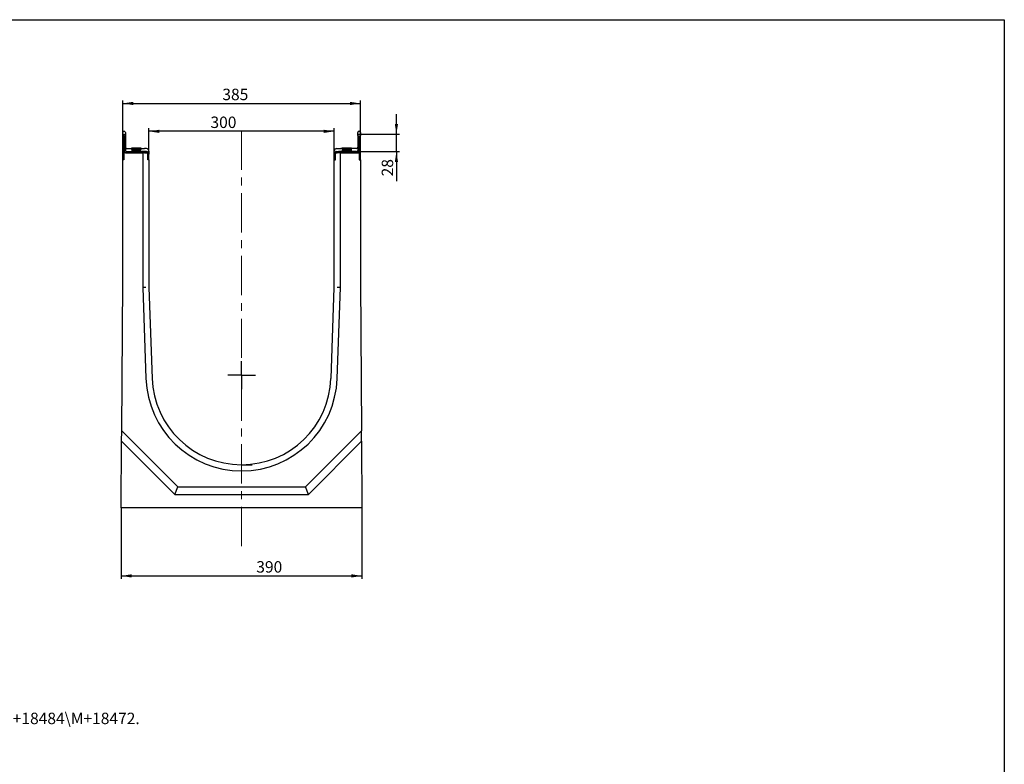
# Model space of a CAD drawing. Units: millimetres. Extents: x -113 to 852, y -67 to 494.
# Drawn here: x 270 to 589, y 174 to 415 of the extents above; entities that cross this region are included whole.
import ezdxf

# ---------------------------------------------------------------- set-up
doc = ezdxf.new("R2010")
doc.units = ezdxf.units.MM
doc.linetypes.add('CENTERX2', pattern=[20.32, 12.7, -2.54, 2.54, -2.54])
doc.layers.add('FORMAT', color=7, linetype='Continuous')
doc.styles.add('SLDTEXTSTYLE0', font='TXT', dxfattribs={"width": 0.7, "bigfont": 'bigfont'})
doc.styles.add('SLDTEXTSTYLE1', font='TXT', dxfattribs={"width": 0.7})
doc.dimstyles.new('SLDDIMSTYLE0', dxfattribs={"dimtxt": 3.393075, "dimasz": 3.393075, "dimexe": 0, "dimexo": 0.0625, "dimgap": 0.848269, "dimtad": 2, "dimdec": 1, "dimlfac": 5, "dimrnd": 1e-09, "dimzin": 12, "dimdsep": 46, "dimtxsty": 'SLDTEXTSTYLE1', "dimsah": 1, "dimcen": 0.09, "dimadec": 0, "dimazin": 3, "dimtfac": 1, "dimtdec": 1, "dimtofl": 0, "dimtmove": 0, "dimatfit": 3, "dimfxl": 0, "dimfrac": 2, "dimtolj": 1, "dimtzin": 12, "dimarcsym": 0})
doc.dimstyles.new('SLDDIMSTYLE1', dxfattribs={"dimtxt": 3.393075, "dimasz": 3.393075, "dimexe": 0, "dimexo": 0.0625, "dimgap": 0.848269, "dimtad": 2, "dimdec": 1, "dimlfac": 5, "dimrnd": 1e-09, "dimzin": 12, "dimdsep": 46, "dimtxsty": 'SLDTEXTSTYLE1', "dimsah": 1, "dimcen": 0.09, "dimadec": 0, "dimazin": 3, "dimtfac": 1, "dimtdec": 1, "dimtmove": 0, "dimatfit": 0, "dimfxl": 0, "dimfrac": 2, "dimtolj": 1, "dimtzin": 12, "dimarcsym": 0})
doc.dimstyles.new('SLDDIMSTYLE2', dxfattribs={"dimtxt": 3.393075, "dimasz": 3.393075, "dimexe": 0, "dimexo": 0.0625, "dimgap": 0.848269, "dimtad": 2, "dimdec": 1, "dimlfac": 5, "dimrnd": 1e-09, "dimzin": 12, "dimdsep": 46, "dimtxsty": 'SLDTEXTSTYLE1', "dimsah": 1, "dimcen": 0.09, "dimadec": 0, "dimazin": 3, "dimtfac": 1, "dimtofl": 0, "dimtmove": 0, "dimatfit": 3, "dimfxl": 0, "dimfrac": 2, "dimtolj": 1, "dimtzin": 12, "dimarcsym": 0})

# ---------------------------------------------------------------- blocks, each defined once
blk = doc.blocks.new('_D_6')
at = {"layer": 'FORMAT'}
for p, q in [((303.37, 377.48), (303.37, 388.88)), ((303.37, 387.88), (380.37, 387.88)), ((380.37, 377.48), (380.37, 388.88))]:
    blk.add_line(p, q, dxfattribs=at)
for points in [[(303.37, 387.88), (306.77, 387.35), (306.77, 388.4)], [(380.37, 387.88), (376.98, 388.4), (376.98, 387.35)]]:
    blk.add_solid(points, dxfattribs=at)
at = {"layer": 'FORMAT', "insert": (335.64, 392.65), "char_height": 3.704, "attachment_point": 1, "style": 'SLDTEXTSTYLE1'}
blk.add_mtext('385', dxfattribs=at)
blk = doc.blocks.new('_D_7')
at = {"layer": 'FORMAT'}
for p, q in [((302.87, 256.88), (302.87, 233.88)), ((380.87, 256.88), (380.87, 233.88)), ((302.87, 234.88), (380.87, 234.88))]:
    blk.add_line(p, q, dxfattribs=at)
for points in [[(302.87, 234.88), (306.27, 234.35), (306.27, 235.4)], [(380.87, 234.88), (377.48, 235.4), (377.48, 234.35)]]:
    blk.add_solid(points, dxfattribs=at)
at = {"layer": 'FORMAT', "insert": (346.64, 239.65), "char_height": 3.704, "attachment_point": 1, "style": 'SLDTEXTSTYLE1'}
blk.add_mtext('390', dxfattribs=at)
blk = doc.blocks.new('_D_8')
at = {"layer": 'FORMAT'}
for p, q in [((392.04, 377.88), (392.04, 384.4)), ((379.97, 377.88), (393.04, 377.88)), ((392.04, 372.28), (392.04, 377.88)), ((379.13, 372.28), (393.04, 372.28)), ((392.04, 372.28), (392.04, 362.68))]:
    blk.add_line(p, q, dxfattribs=at)
for points in [[(392.04, 377.88), (392.57, 381.27), (391.52, 381.27)], [(392.04, 372.28), (391.52, 368.88), (392.57, 368.88)]]:
    blk.add_solid(points, dxfattribs=at)
at = {"layer": 'FORMAT', "insert": (387.27, 364.26), "char_height": 3.704, "attachment_point": 1, "rotation": 90, "style": 'SLDTEXTSTYLE1'}
blk.add_mtext('28', dxfattribs=at)
blk = doc.blocks.new('_D_9')
at = {"layer": 'FORMAT'}
for p, q in [((311.87, 371.48), (311.87, 379.85)), ((371.87, 371.48), (371.87, 379.85)), ((371.87, 378.85), (311.87, 378.85))]:
    blk.add_line(p, q, dxfattribs=at)
for points in [[(311.87, 378.85), (315.27, 378.33), (315.27, 379.37)], [(371.87, 378.85), (368.48, 379.37), (368.48, 378.33)]]:
    blk.add_solid(points, dxfattribs=at)
at = {"layer": 'FORMAT', "insert": (331.79, 383.63, 13.89), "char_height": 3.704, "attachment_point": 1, "style": 'SLDTEXTSTYLE1'}
blk.add_mtext('300', dxfattribs=at)
blk = doc.blocks.new('SW_CENTERMARKSYMBOL_0')
at = {"layer": 'FORMAT', "color": 0}
for q in [(0, 4.5), (-4.5, 0), (0, -4.5), (4.5, 0)]:
    blk.add_line((0, 0), q, dxfattribs=at)
blk = doc.blocks.new('_D_10')
at = {"layer": 'FORMAT'}
for p, q in [((233.58, 181.17), (233.58, 197.91)), ((236.08, 180.71), (236.08, 197.91)), ((233.58, 196.91), (227.05, 196.91)), ((233.58, 196.91), (236.08, 196.91)), ((236.08, 196.91), (247.71, 196.91))]:
    blk.add_line(p, q, dxfattribs=at)
for points in [[(233.58, 196.91), (230.19, 197.43), (230.19, 196.39)], [(236.08, 196.91), (239.47, 196.39), (239.47, 197.43)]]:
    blk.add_solid(points, dxfattribs=at)
at = {"layer": 'FORMAT', "attachment_point": 1}
for s, insert, char_height, style in [('12,5', (239.04, 201.69, 0.02), 3.704, 'SLDTEXTSTYLE1'), ('8 \\M+18480\\M+18484\\M+18472.', (238.73, 196.75, 0.02), 3.7042, 'SLDTEXTSTYLE0')]:
    blk.add_mtext(s, dxfattribs=dict(at, insert=insert, char_height=char_height, style=style))

msp = doc.modelspace()

# ---------------------------------------------------------------- linework, layer by layer
at = {"color": 7, "linetype": 'Continuous', "lineweight": 30}
for p, q in [((303.374, 377.476), (303.374, 378.475)), ((303.374, 369.576), (303.374, 377.476)), ((303.774, 378.875), (303.814, 378.875)), ((303.774, 377.876), (303.814, 377.876)), ((303.774, 371.875), (303.774, 377.356)), ((303.814, 377.356), (303.814, 372.676)), ((304.214, 378.475), (304.214, 377.476)), ((304.214, 377.476), (304.214, 372.676)), ((379.534, 377.476), (379.534, 378.475)), ((379.534, 377.476), (379.534, 372.676)), ((379.974, 378.875), (379.934, 378.875)), ((379.974, 377.876), (379.934, 377.876)), ((379.934, 377.356), (379.934, 372.676)), ((379.974, 371.875), (379.974, 377.356)), ((380.374, 378.475), (380.374, 377.476)), ((380.374, 369.576), (380.374, 377.476)), ((304.614, 373.275), (306.273, 373.275)), ((306.227, 373.392), (306.274, 373.304)), ((309.269, 373.191), (309.276, 373.304)), ((309.274, 373.304), (309.321, 373.392)), ((309.275, 373.275), (309.674, 373.275)), ((309.674, 373.274), (309.674, 373.275)), ((311.074, 373.27), (310.474, 373.27)), ((372.674, 373.27), (373.274, 373.27)), ((374.074, 373.274), (374.074, 373.275)), ((374.473, 373.275), (374.074, 373.275)), ((374.427, 373.392), (374.474, 373.304)), ((377.47, 373.194), (377.476, 373.303)), ((377.474, 373.304), (377.521, 373.392)), ((379.134, 373.275), (377.475, 373.275)), ((303.781, 372.875), (303.774, 371.875)), ((309.874, 371.875), (303.774, 371.875)), ((303.774, 371.875), (303.774, 369.575)), ((303.781, 372.875), (303.814, 372.875)), ((304.614, 372.276), (309.674, 372.276)), ((304.614, 371.876), (309.674, 371.876)), ((306.224, 372.858), (306.244, 372.86)), ((306.246, 372.857), (306.224, 372.858)), ((306.227, 373.058), (306.274, 372.97)), ((306.227, 372.892), (306.274, 372.804)), ((306.227, 372.558), (306.274, 372.47)), ((306.268, 372.965), (306.276, 372.925)), ((309.269, 372.691), (309.276, 372.804)), ((309.269, 372.357), (309.276, 372.47)), ((309.271, 372.891), (309.276, 372.97)), ((309.274, 372.97), (309.321, 373.058)), ((309.274, 372.804), (309.321, 372.892)), ((309.274, 372.47), (309.321, 372.558)), ((309.674, 372.277), (309.674, 372.276)), ((309.674, 371.876), (309.674, 372.276)), ((309.874, 371.875), (309.874, 328.241)), ((311.074, 372.281), (310.474, 372.281)), ((310.474, 371.881), (311.074, 371.881)), ((311.074, 371.88), (310.874, 371.88)), ((311.474, 371.481), (311.474, 371.48)), ((311.474, 369.58), (311.474, 371.48)), ((311.874, 372.47), (311.874, 371.481)), ((311.874, 369.581), (311.874, 371.481)), ((371.874, 371.481), (371.874, 372.47)), ((371.874, 369.581), (371.874, 371.481)), ((372.274, 371.481), (372.274, 371.48)), ((372.274, 369.58), (372.274, 371.48)), ((372.674, 372.281), (373.274, 372.281)), ((373.274, 371.881), (372.674, 371.881)), ((372.674, 371.88), (372.874, 371.88)), ((373.874, 328.241), (373.874, 371.875)), ((373.874, 371.875), (379.974, 371.875)), ((374.074, 372.277), (374.074, 372.276)), ((379.134, 372.276), (374.074, 372.276)), ((374.074, 371.876), (374.074, 372.276)), ((379.134, 371.876), (374.074, 371.876)), ((374.427, 373.058), (374.474, 372.97)), ((374.427, 372.892), (374.474, 372.804)), ((374.427, 372.558), (374.474, 372.47)), ((377.47, 372.86), (377.476, 372.969)), ((377.47, 372.694), (377.476, 372.803)), ((377.47, 372.36), (377.476, 372.469)), ((377.474, 372.97), (377.521, 373.058)), ((377.474, 372.804), (377.521, 372.892)), ((377.474, 372.47), (377.521, 372.558)), ((377.524, 372.858), (377.502, 372.857)), ((377.504, 372.86), (377.524, 372.858)), ((379.967, 372.875), (379.934, 372.875)), ((379.967, 372.875), (379.974, 371.875)), ((379.974, 371.875), (379.974, 369.575)), ((303.374, 369.576), (303.374, 369.575)), ((303.774, 369.575), (303.374, 369.575)), ((303.374, 330.075), (303.374, 369.575)), ((311.474, 369.581), (311.474, 369.58)), ((311.874, 369.58), (311.474, 369.58)), ((311.874, 369.58), (311.874, 369.581)), ((311.874, 369.58), (311.874, 328.275)), ((371.874, 369.58), (371.874, 369.581)), ((371.874, 328.275), (371.874, 369.58)), ((371.874, 369.58), (372.274, 369.58)), ((372.274, 369.581), (372.274, 369.58)), ((379.974, 369.575), (380.374, 369.575)), ((380.374, 369.576), (380.374, 369.575)), ((380.374, 369.575), (380.374, 330.075)), ((303.045, 281.847), (303.374, 330.075)), ((380.374, 330.075), (380.703, 281.847)), ((309.874, 328.241), (310.903, 298.784)), ((311.874, 328.275), (312.901, 298.854)), ((370.847, 298.854), (371.874, 328.275)), ((372.845, 298.784), (373.874, 328.241)), ((303.022, 278.475), (303.045, 281.847)), ((303.045, 281.847), (321.216, 263.675)), ((362.532, 263.675), (380.703, 281.847)), ((380.727, 278.475), (380.703, 281.847)), ((302.874, 256.875), (303.022, 278.475)), ((303.022, 278.475), (320.222, 261.275)), ((363.527, 261.275), (380.727, 278.475)), ((380.727, 278.475), (380.874, 256.875)), ((320.222, 261.275), (321.216, 263.675)), ((321.216, 263.675), (362.532, 263.675)), ((363.527, 261.275), (362.532, 263.675)), ((320.222, 261.275), (363.527, 261.275)), ((380.874, 256.875), (302.874, 256.875))]:
    msp.add_line(p, q, dxfattribs=at)
at = {"color": 7, "linetype": 'Continuous', "lineweight": 30, "flags": 128}
for points in [[(307.774, 373.4), (308.107, 373.4), (308.424, 373.399), (308.71, 373.399), (308.953, 373.397), (309.141, 373.396), (309.265, 373.395), (309.319, 373.393), (309.301, 373.391), (309.211, 373.39), (309.055, 373.388), (308.838, 373.387), (308.572, 373.386), (308.268, 373.385), (307.941, 373.385), (307.607, 373.385), (307.28, 373.385), (306.976, 373.386), (306.71, 373.387), (306.493, 373.388), (306.337, 373.39), (306.247, 373.391), (306.229, 373.393), (306.283, 373.395), (306.407, 373.396), (306.595, 373.397), (306.838, 373.399), (307.124, 373.399), (307.441, 373.4), (307.774, 373.4)], [(375.974, 373.385), (375.641, 373.385), (375.324, 373.385), (375.038, 373.386), (374.795, 373.387), (374.607, 373.389), (374.483, 373.39), (374.429, 373.392), (374.447, 373.394), (374.537, 373.395), (374.693, 373.397), (374.91, 373.398), (375.176, 373.399), (375.48, 373.4), (375.807, 373.4), (376.141, 373.4), (376.468, 373.4), (376.772, 373.399), (377.038, 373.398), (377.255, 373.397), (377.411, 373.395), (377.501, 373.394), (377.519, 373.392), (377.465, 373.39), (377.341, 373.389), (377.153, 373.387), (376.91, 373.386), (376.624, 373.385), (376.307, 373.385), (375.974, 373.385)], [(307.774, 373.066), (308.107, 373.066), (308.424, 373.065), (308.71, 373.065), (308.953, 373.063), (309.141, 373.062), (309.265, 373.061), (309.319, 373.059), (309.301, 373.057), (309.211, 373.056), (309.055, 373.054), (308.838, 373.053), (308.572, 373.052), (308.268, 373.051), (307.941, 373.051), (307.607, 373.051), (307.28, 373.051), (306.976, 373.052), (306.71, 373.053), (306.493, 373.054), (306.337, 373.056), (306.247, 373.057), (306.229, 373.059), (306.283, 373.061), (306.407, 373.062), (306.595, 373.063), (306.838, 373.065), (307.124, 373.065), (307.441, 373.066), (307.774, 373.066)], [(307.774, 372.9), (308.107, 372.9), (308.424, 372.899), (308.71, 372.899), (308.953, 372.897), (309.141, 372.896), (309.265, 372.895), (309.319, 372.893), (309.301, 372.891), (309.211, 372.89), (309.055, 372.888), (308.838, 372.887), (308.572, 372.886), (308.268, 372.885), (307.941, 372.885), (307.607, 372.885), (307.28, 372.885), (306.976, 372.886), (306.71, 372.887), (306.493, 372.888), (306.337, 372.89), (306.247, 372.891), (306.229, 372.893), (306.283, 372.895), (306.407, 372.896), (306.595, 372.897), (306.838, 372.899), (307.124, 372.899), (307.441, 372.9), (307.774, 372.9)], [(307.774, 372.566), (308.107, 372.566), (308.424, 372.566), (308.71, 372.565), (308.953, 372.563), (309.141, 372.562), (309.265, 372.561), (309.319, 372.559), (309.301, 372.557), (309.211, 372.556), (309.055, 372.554), (308.838, 372.553), (308.572, 372.552), (308.268, 372.551), (307.941, 372.551), (307.607, 372.551), (307.28, 372.551), (306.976, 372.552), (306.71, 372.553), (306.493, 372.554), (306.337, 372.556), (306.247, 372.557), (306.229, 372.559), (306.283, 372.561), (306.407, 372.562), (306.595, 372.563), (306.838, 372.565), (307.124, 372.566), (307.441, 372.566), (307.774, 372.566)], [(309.304, 372.86), (309.315, 372.859), (309.315, 372.858), (309.302, 372.857)], [(375.974, 373.051), (375.641, 373.051), (375.324, 373.051), (375.038, 373.052), (374.795, 373.053), (374.607, 373.055), (374.483, 373.056), (374.429, 373.058), (374.447, 373.06), (374.537, 373.061), (374.693, 373.063), (374.91, 373.064), (375.176, 373.065), (375.48, 373.066), (375.807, 373.066), (376.141, 373.066), (376.468, 373.066), (376.772, 373.065), (377.038, 373.064), (377.255, 373.063), (377.411, 373.061), (377.501, 373.06), (377.519, 373.058), (377.465, 373.056), (377.341, 373.055), (377.153, 373.053), (376.91, 373.052), (376.624, 373.051), (376.307, 373.051), (375.974, 373.051)], [(375.974, 372.885), (375.641, 372.885), (375.324, 372.885), (375.038, 372.886), (374.795, 372.887), (374.607, 372.889), (374.483, 372.89), (374.429, 372.892), (374.447, 372.894), (374.537, 372.895), (374.693, 372.897), (374.91, 372.898), (375.176, 372.899), (375.48, 372.9), (375.807, 372.9), (376.141, 372.9), (376.468, 372.9), (376.772, 372.899), (377.038, 372.898), (377.255, 372.897), (377.411, 372.895), (377.501, 372.894), (377.519, 372.892), (377.465, 372.89), (377.341, 372.889), (377.153, 372.887), (376.91, 372.886), (376.624, 372.885), (376.307, 372.885), (375.974, 372.885)], [(375.974, 372.551), (375.641, 372.551), (375.324, 372.551), (375.038, 372.552), (374.795, 372.553), (374.607, 372.555), (374.483, 372.556), (374.429, 372.558), (374.447, 372.56), (374.537, 372.561), (374.693, 372.563), (374.91, 372.564), (375.176, 372.565), (375.48, 372.566), (375.807, 372.566), (376.141, 372.566), (376.468, 372.566), (376.772, 372.565), (377.038, 372.564), (377.255, 372.563), (377.411, 372.561), (377.501, 372.56), (377.519, 372.558), (377.465, 372.556), (377.341, 372.555), (377.153, 372.553), (376.91, 372.552), (376.624, 372.551), (376.307, 372.551), (375.974, 372.551)], [(374.446, 372.857), (374.433, 372.858), (374.433, 372.859), (374.444, 372.86)], [(310.874, 328.258), (310.679, 328.255), (310.491, 328.251), (310.318, 328.248), (310.167, 328.246), (310.043, 328.244), (309.95, 328.242), (309.893, 328.241), (309.874, 328.241)], [(373.874, 328.241), (373.859, 328.241), (373.814, 328.242), (373.74, 328.243), (373.64, 328.245), (373.517, 328.247), (373.374, 328.249), (373.216, 328.252), (373.048, 328.255), (372.874, 328.258)]]:
    msp.add_lwpolyline(points, dxfattribs=at)
at = {"color": 7, "linetype": 'Continuous', "lineweight": 30}
for centre, radius, start, end in [((303.774, 378.475), 0.4, 89.99827, 180.0013), ((303.774, 377.476), 0.4, 89.99924, 180.00033), ((303.894, 377.356), 0.12, 146.43976, 180.00027), ((303.694, 377.356), 0.12, 359.99276, 33.56721), ((303.814, 378.475), 0.4, 359.99937, 90.00148), ((303.814, 377.476), 0.4, 0.00034, 90.00051), ((379.934, 378.475), 0.4, 89.99852, 180.00063), ((379.934, 377.476), 0.4, 89.99949, 179.99966), ((380.054, 377.356), 0.12, 146.43279, 180.00724), ((379.854, 377.356), 0.12, 359.99973, 33.56024), ((379.974, 378.475), 0.4, 359.9987, 90.00173), ((379.974, 377.476), 0.4, 359.99967, 90.00076), ((304.614, 373.675), 0.4, 180.00045, 270.0004), ((307.774, 487.46), 114.165, 269.24695, 270.75259), ((310.274, 413.316), 40.047, 269.14126, 270.28586), ((311.074, 372.47), 0.8, 359.99985, 90.00079), ((372.674, 372.47), 0.8, 89.99921, 180.00015), ((373.474, 413.316), 40.047, 269.71414, 270.85874), ((375.559, 440.243), 66.947, 269.07146, 270.35526), ((376.389, 440.434), 67.139, 269.64612, 270.92625), ((379.134, 373.675), 0.4, 269.9996, 359.99955), ((304.614, 372.676), 0.8, 180.00033, 270.00052), ((304.614, 372.676), 0.4, 179.99997, 270.00089), ((307.774, 491.593), 118.411, 269.24998, 270.75002), ((307.774, 491.093), 118.411, 269.24998, 270.75002), ((307.774, 490.759), 118.411, 269.24998, 270.75002), ((307.774, 487.086), 114.126, 269.24669, 270.75286), ((307.774, 486.96), 114.165, 269.24695, 270.75259), ((307.774, 486.586), 114.126, 269.24669, 270.75286), ((310.274, 332.235), 40.047, 89.71414, 90.85874), ((310.274, 331.835), 40.047, 89.71414, 90.85874), ((311.074, 371.481), 0.8, 0.00046, 90.00018), ((372.674, 371.481), 0.8, 89.99982, 179.99954), ((373.474, 332.235), 40.047, 89.14126, 90.28586), ((373.474, 331.835), 40.047, 89.14126, 90.28586), ((375.974, 490.208), 117.026, 269.2411, 270.7589), ((375.974, 489.708), 117.026, 269.2411, 270.7589), ((375.974, 489.374), 117.026, 269.2411, 270.7589), ((375.559, 439.909), 66.947, 269.07146, 270.35526), ((375.559, 439.743), 66.947, 269.07146, 270.35526), ((375.559, 439.409), 66.947, 269.07146, 270.35526), ((376.389, 440.1), 67.139, 269.64612, 270.92625), ((376.389, 439.934), 67.139, 269.64612, 270.92625), ((376.389, 439.6), 67.139, 269.64612, 270.92625), ((379.134, 372.676), 0.4, 269.99911, 0.00003), ((379.134, 372.676), 0.8, 269.99948, 359.99967), ((341.874, 299.866), 30.99, 182, 358), ((341.874, 299.866), 28.99, 182, 358)]:
    msp.add_arc(centre, radius, start, end, dxfattribs=at)
for centre, start_param, end_param in [((310.874, 371.875), 1.5707963, 3.1415927), ((372.874, 371.875), 0, 1.5707963)]:
    msp.add_ellipse(centre, major_axis=(1, 0), ratio=0.005, start_param=start_param, end_param=end_param, dxfattribs=at)
for points, knots in [([(306.268, 373.299), (306.278, 373.267), (306.289, 373.232), (306.286, 373.195), (306.286, 373.19)], [0, 0, 0, 0, 0.8785423, 1, 1, 1, 1]), ([(374.468, 373.301), (374.478, 373.269), (374.489, 373.233), (374.486, 373.197), (374.486, 373.194)], [0, 0, 0, 0, 0.9176929, 1, 1, 1, 1]), ([(306.268, 372.799), (306.278, 372.767), (306.289, 372.732), (306.286, 372.695), (306.286, 372.69)], [0, 0, 0, 0, 0.8785416, 1, 1, 1, 1]), ([(306.268, 372.465), (306.278, 372.433), (306.289, 372.398), (306.286, 372.361), (306.286, 372.356)], [0, 0, 0, 0, 0.8784943, 1, 1, 1, 1]), ([(311.474, 371.48), (311.473, 371.503), (311.471, 371.547), (311.454, 371.612), (311.427, 371.673), (311.39, 371.728), (311.345, 371.777), (311.292, 371.818), (311.233, 371.849), (311.16, 371.875), (311.106, 371.878), (311.074, 371.88)], [0, 0, 0, 0, 0.10587218, 0.21173839, 0.31761538, 0.42347727, 0.52935152, 0.63522015, 0.74108625, 0.84695522, 1, 1, 1, 1]), ([(372.274, 371.48), (372.275, 371.503), (372.277, 371.547), (372.294, 371.612), (372.321, 371.673), (372.358, 371.728), (372.403, 371.777), (372.456, 371.818), (372.515, 371.849), (372.588, 371.875), (372.642, 371.878), (372.674, 371.88)], [0, 0, 0, 0, 0.10587218, 0.21173839, 0.31761538, 0.42347727, 0.52935152, 0.63522015, 0.74108625, 0.84695522, 1, 1, 1, 1]), ([(374.468, 372.967), (374.478, 372.935), (374.489, 372.899), (374.486, 372.863), (374.486, 372.86)], [0, 0, 0, 0, 0.9177477, 1, 1, 1, 1]), ([(374.468, 372.801), (374.478, 372.769), (374.489, 372.733), (374.486, 372.697), (374.486, 372.694)], [0, 0, 0, 0, 0.9177477, 1, 1, 1, 1]), ([(374.468, 372.467), (374.478, 372.435), (374.489, 372.399), (374.486, 372.363), (374.486, 372.36)], [0, 0, 0, 0, 0.917748, 1, 1, 1, 1])]:
    msp.add_open_spline(points, degree=3, knots=knots, dxfattribs=at)
at = {"layer": 'FORMAT', "color": 7, "lineweight": 30}
for p, q in [((20, 415), (589, 415)), ((589, 415), (589, 5))]:
    msp.add_line(p, q, dxfattribs=at)
at = {"layer": 'FORMAT', "linetype": 'CENTERX2', "lineweight": 0}
msp.add_line((341.874, 379.121), (341.874, 242.161), dxfattribs=at)
at = {"layer": 'FORMAT'}
msp.add_line((341.874, 270.876), (345.335, 270.876), dxfattribs=at)

# ---------------------------------------------------------------- block references
msp.add_blockref('SW_CENTERMARKSYMBOL_0', (341.874, 299.866), dxfattribs=at)

# ---------------------------------------------------------------- dimensions: what is measured, and where the dimension line sits
for base, p1, p2, dimstyle, picture, middle in [((380.374, 387.876), (303.374, 377.476), (380.374, 377.476), 'SLDDIMSTYLE2', '_D_6', (338.656, 387.876)), ((380.874, 234.875), (302.874, 256.875), (380.874, 256.875), 'SLDDIMSTYLE0', '_D_7', (349.769, 234.875))]:
    dim = msp.add_linear_dim(base=base, p1=p1, p2=p2, dimstyle=dimstyle, dxfattribs=at)
    dim.commit()
    dim.dimension.update_dxf_attribs({"geometry": picture, "text_midpoint": middle, "dimtype": 160})
for base, p1, p2, angle, dimstyle, picture, middle in [((311.874, 378.851), (371.874, 371.481), (311.874, 371.481), 0, 'SLDDIMSTYLE0', '_D_9', (336.126, 378.851)), ((392.045, 377.876), (379.134, 372.276), (379.974, 377.876), 90, 'SLDDIMSTYLE1', '_D_8', (392.045, 366.428))]:
    dim = msp.add_linear_dim(base=base, p1=p1, p2=p2, angle=angle, dimstyle=dimstyle, dxfattribs=at)
    dim.commit()
    dim.dimension.update_dxf_attribs({"geometry": picture, "text_midpoint": middle, "dimtype": 160})
dim = msp.add_linear_dim(base=(236.078, 196.91), p1=(233.579, 181.173), p2=(236.078, 180.709), angle=0, text='<>\\P<stack> 8 отв.', dimstyle='SLDDIMSTYLE1', dxfattribs=at)
dim.commit()
dim.dimension.update_dxf_attribs({"geometry": '_D_10', "text_midpoint": (243.376, 196.91), "dimtype": 160})

doc.saveas('drawing.dxf')
